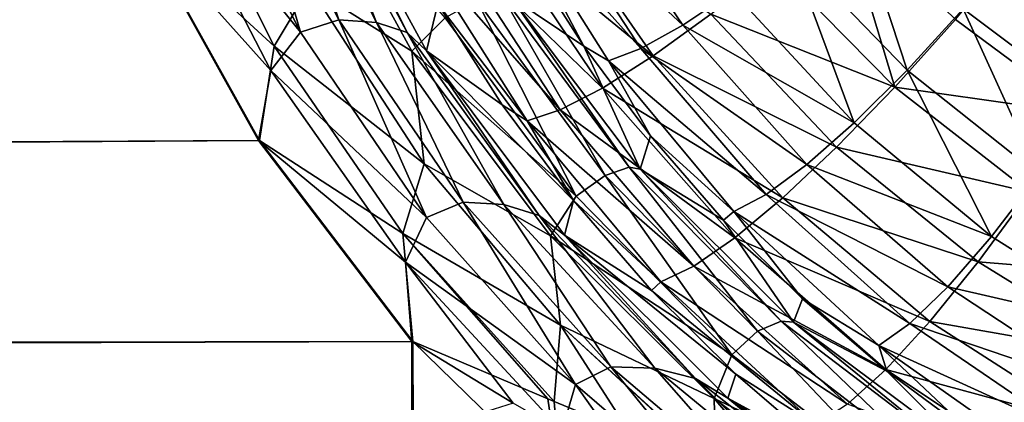
# Model space of a CAD drawing. Units: millimetres. Extents: x -500 to 500, y -255 to 255.
# Drawn here: x -17 to -7, y -226 to -222 of the extents above; entities that cross this region are included whole.
import ezdxf

# ---------------------------------------------------------------- set-up
doc = ezdxf.new("R2010")
doc.units = ezdxf.units.MM
doc.header["$LTSCALE"] = 65.185185
for name, color, linetype in [('104', 7, 'CONTINUOUS'), ('107', 7, 'CONTINUOUS'), ('116', 7, 'CONTINUOUS'), ('117', 7, 'CONTINUOUS'), ('25', 7, 'CONTINUOUS'), ('64', 7, 'CONTINUOUS'), ('67', 7, 'CONTINUOUS'), ('8', 7, 'CONTINUOUS'), ('81', 7, 'CONTINUOUS'), ('89', 7, 'CONTINUOUS'), ('90', 7, 'CONTINUOUS'), ('98', 7, 'CONTINUOUS')]:
    doc.layers.add(name, color=color, linetype=linetype)

msp = doc.modelspace()

# ---------------------------------------------------------------- linework, layer by layer
at = {"layer": '104', "linetype": 'Continuous'}
for points in [[(-11.92, -220.9237, -19.2685), (-10.8464, -222.4691, -19.2091), (-12.4298, -221.1646, -18.5688), (-11.92, -220.9237, -19.2685)], [(-11.92, -220.9237, -19.2685), (-10.2829, -222.0624, -19.83), (-10.8464, -222.4691, -19.2091), (-11.92, -220.9237, -19.2685)], [(-9.6668, -221.5748, -20.3313), (-9.0152, -221.0197, -20.6995), (-8.4876, -222.7757, -20.306), (-9.6668, -221.5748, -20.3313)], [(-9.0152, -221.0197, -20.6995), (-7.894, -222.113, -20.6882), (-8.4876, -222.7757, -20.306), (-9.0152, -221.0197, -20.6995)], [(-12.4298, -221.1646, -18.5688), (-11.3421, -222.7837, -18.4854), (-12.8475, -221.322, -17.789), (-12.4298, -221.1646, -18.5688)], [(-12.4298, -221.1646, -18.5688), (-10.8464, -222.4691, -19.2091), (-11.3421, -222.7837, -18.4854), (-12.4298, -221.1646, -18.5688)], [(-12.8475, -221.322, -17.789), (-11.7566, -222.998, -17.6788), (-13.1614, -221.3912, -16.95), (-12.8475, -221.322, -17.789)], [(-12.9525, -221.961, -16.4872), (-13.1614, -221.3912, -16.95), (-12.0783, -223.1057, -16.811), (-12.9525, -221.961, -16.4872)], [(-13.1614, -221.3912, -16.95), (-11.7566, -222.998, -17.6788), (-12.0783, -223.1057, -16.811), (-13.1614, -221.3912, -16.95)], [(-12.8475, -221.322, -17.789), (-11.3421, -222.7837, -18.4854), (-11.7566, -222.998, -17.6788), (-12.8475, -221.322, -17.789)], [(-7.894, -222.113, -20.6882), (-7.2902, -221.3928, -20.9213), (-6.6493, -223.0374, -20.6758), (-7.894, -222.113, -20.6882)], [(-9.6668, -221.5748, -20.3313), (-8.4876, -222.7757, -20.306), (-10.2829, -222.0624, -19.83), (-9.6668, -221.5748, -20.3313)], [(-12.3243, -222.947, -16.3741), (-12.9525, -221.961, -16.4872), (-12.0783, -223.1057, -16.811), (-12.3243, -222.947, -16.3741)], [(-10.2829, -222.0624, -19.83), (-9.0551, -223.3631, -19.7858), (-10.8464, -222.4691, -19.2091), (-10.2829, -222.0624, -19.83)], [(-10.2829, -222.0624, -19.83), (-8.4876, -222.7757, -20.306), (-9.0551, -223.3631, -19.7858), (-10.2829, -222.0624, -19.83)], [(-7.894, -222.113, -20.6882), (-6.6493, -223.0374, -20.6758), (-8.4876, -222.7757, -20.306), (-7.894, -222.113, -20.6882)], [(-10.8464, -222.4691, -19.2091), (-9.5808, -223.859, -19.1414), (-11.3421, -222.7837, -18.4854), (-10.8464, -222.4691, -19.2091)], [(-10.8464, -222.4691, -19.2091), (-9.0551, -223.3631, -19.7858), (-9.5808, -223.859, -19.1414), (-10.8464, -222.4691, -19.2091)], [(-11.3421, -222.7837, -18.4854), (-10.0505, -224.2501, -18.3903), (-11.7566, -222.998, -17.6788), (-11.3421, -222.7837, -18.4854)], [(-11.3421, -222.7837, -18.4854), (-9.5808, -223.859, -19.1414), (-10.0505, -224.2501, -18.3903), (-11.3421, -222.7837, -18.4854)], [(-8.4876, -222.7757, -20.306), (-7.169, -223.8018, -20.2784), (-9.0551, -223.3631, -19.7858), (-8.4876, -222.7757, -20.306)], [(-8.4876, -222.7757, -20.306), (-6.6493, -223.0374, -20.6758), (-7.169, -223.8018, -20.2784), (-8.4876, -222.7757, -20.306)], [(-11.6264, -223.8832, -16.2519), (-12.3243, -222.947, -16.3741), (-12.0783, -223.1057, -16.811), (-11.6264, -223.8832, -16.2519)], [(-11.7566, -222.998, -17.6788), (-10.4516, -224.5258, -17.5534), (-12.0783, -223.1057, -16.811), (-11.7566, -222.998, -17.6788)], [(-11.7566, -222.998, -17.6788), (-10.0505, -224.2501, -18.3903), (-10.4516, -224.5258, -17.5534), (-11.7566, -222.998, -17.6788)], [(-11.6264, -223.8832, -16.2519), (-12.0783, -223.1057, -16.811), (-10.7729, -224.6783, -16.6527), (-11.6264, -223.8832, -16.2519)], [(-12.0783, -223.1057, -16.811), (-10.4516, -224.5258, -17.5534), (-10.7729, -224.6783, -16.6527), (-12.0783, -223.1057, -16.811)], [(-9.0551, -223.3631, -19.7858), (-7.6721, -224.4853, -19.7375), (-9.5808, -223.859, -19.1414), (-9.0551, -223.3631, -19.7858)], [(-9.0551, -223.3631, -19.7858), (-7.169, -223.8018, -20.2784), (-7.6721, -224.4853, -19.7375), (-9.0551, -223.3631, -19.7858)], [(-10.8637, -224.7635, -16.1219), (-11.6264, -223.8832, -16.2519), (-10.7729, -224.6783, -16.6527), (-10.8637, -224.7635, -16.1219)], [(-9.5808, -223.859, -19.1414), (-8.1447, -225.0688, -19.0675), (-10.0505, -224.2501, -18.3903), (-9.5808, -223.859, -19.1414)], [(-9.5808, -223.859, -19.1414), (-7.6721, -224.4853, -19.7375), (-8.1447, -225.0688, -19.0675), (-9.5808, -223.859, -19.1414)], [(-7.169, -223.8018, -20.2784), (-5.7405, -224.6434, -20.2497), (-7.6721, -224.4853, -19.7375), (-7.169, -223.8018, -20.2784)], [(-10.0505, -224.2501, -18.3903), (-8.5741, -225.5367, -18.2866), (-10.4516, -224.5258, -17.5534), (-10.0505, -224.2501, -18.3903)], [(-10.0505, -224.2501, -18.3903), (-8.1447, -225.0688, -19.0675), (-8.5741, -225.5367, -18.2866), (-10.0505, -224.2501, -18.3903)], [(-10.4516, -224.5258, -17.5534), (-8.9486, -225.8763, -17.4163), (-10.7729, -224.6783, -16.6527), (-10.4516, -224.5258, -17.5534)], [(-10.4516, -224.5258, -17.5534), (-8.5741, -225.5367, -18.2866), (-8.9486, -225.8763, -17.4163), (-10.4516, -224.5258, -17.5534)], [(-7.6721, -224.4853, -19.7375), (-6.164, -225.4153, -19.6873), (-8.1447, -225.0688, -19.0675), (-7.6721, -224.4853, -19.7375)], [(-7.6721, -224.4853, -19.7375), (-5.7405, -224.6434, -20.2497), (-6.164, -225.4153, -19.6873), (-7.6721, -224.4853, -19.7375)], [(-10.8637, -224.7635, -16.1219), (-10.7729, -224.6783, -16.6527), (-9.2578, -226.078, -16.4799), (-10.8637, -224.7635, -16.1219)], [(-10.7729, -224.6783, -16.6527), (-8.9486, -225.8763, -17.4163), (-9.2578, -226.078, -16.4799), (-10.7729, -224.6783, -16.6527)], [(-10.0401, -225.5836, -15.9848), (-10.8637, -224.7635, -16.1219), (-9.2578, -226.078, -16.4799), (-10.0401, -225.5836, -15.9848)], [(-8.1447, -225.0688, -19.0675), (-6.568, -226.0807, -18.9907), (-8.5741, -225.5367, -18.2866), (-8.1447, -225.0688, -19.0675)], [(-8.1447, -225.0688, -19.0675), (-6.164, -225.4153, -19.6873), (-6.568, -226.0807, -18.9907), (-8.1447, -225.0688, -19.0675)], [(-9.1604, -226.3389, -15.8423), (-10.0401, -225.5836, -15.9848), (-9.2578, -226.078, -16.4799), (-9.1604, -226.3389, -15.8423)], [(-8.5741, -225.5367, -18.2866), (-6.9417, -226.6218, -18.1787), (-8.9486, -225.8763, -17.4163), (-8.5741, -225.5367, -18.2866)], [(-8.5741, -225.5367, -18.2866), (-6.568, -226.0807, -18.9907), (-6.9417, -226.6218, -18.1787), (-8.5741, -225.5367, -18.2866)]]:
    msp.add_3dface(points, dxfattribs=at)
at = {"layer": '107', "linetype": 'Continuous'}
for points in [[(-15.2716, -220.2823, -13.4449), (-14.8861, -220.1892, -13.7282), (-14.2933, -222.2388, -13.4518), (-15.2716, -220.2823, -13.4449)], [(-14.8861, -220.1892, -13.7282), (-14.5412, -220.214, -14.1), (-13.9188, -222.1171, -13.7299), (-14.8861, -220.1892, -13.7282)], [(-14.8861, -220.1892, -13.7282), (-13.9188, -222.1171, -13.7299), (-14.2933, -222.2388, -13.4518), (-14.8861, -220.1892, -13.7282)], [(-14.5412, -220.214, -14.1), (-14.278, -220.296, -14.5352), (-13.5513, -222.1436, -14.0944), (-14.5412, -220.214, -14.1)], [(-14.5412, -220.214, -14.1), (-13.5513, -222.1436, -14.0944), (-13.9188, -222.1171, -13.7299), (-14.5412, -220.214, -14.1)], [(-15.2716, -220.2823, -13.4449), (-14.2933, -222.2388, -13.4518), (-15.6344, -220.5769, -13.2652), (-15.2716, -220.2823, -13.4449)], [(-14.278, -220.296, -14.5352), (-14.1368, -220.4497, -14.781), (-13.2512, -222.2422, -14.5203), (-14.278, -220.296, -14.5352)], [(-14.278, -220.296, -14.5352), (-13.2512, -222.2422, -14.5203), (-13.5513, -222.1436, -14.0944), (-14.278, -220.296, -14.5352)], [(-14.1368, -220.4497, -14.781), (-13.0619, -222.4215, -14.7639), (-13.2512, -222.2422, -14.5203), (-14.1368, -220.4497, -14.781)], [(-15.9066, -221.1335, -13.2016), (-15.6344, -220.5769, -13.2652), (-14.5842, -222.6124, -13.276), (-15.9066, -221.1335, -13.2016)], [(-15.6344, -220.5769, -13.2652), (-14.2933, -222.2388, -13.4518), (-14.5842, -222.6124, -13.276), (-15.6344, -220.5769, -13.2652)], [(-14.7042, -223.2976, -13.2152), (-15.9066, -221.1335, -13.2016), (-14.5842, -222.6124, -13.276), (-14.7042, -223.2976, -13.2152)], [(-14.2933, -222.2388, -13.4518), (-13.9188, -222.1171, -13.7299), (-13.0645, -224.0497, -13.4603), (-14.2933, -222.2388, -13.4518)], [(-13.9188, -222.1171, -13.7299), (-13.5513, -222.1436, -14.0944), (-12.7035, -223.9015, -13.7316), (-13.9188, -222.1171, -13.7299)], [(-13.9188, -222.1171, -13.7299), (-12.7035, -223.9015, -13.7316), (-13.0645, -224.0497, -13.4603), (-13.9188, -222.1171, -13.7299)], [(-13.5513, -222.1436, -14.0944), (-13.2512, -222.2422, -14.5203), (-12.3085, -223.9244, -14.0868), (-13.5513, -222.1436, -14.0944)], [(-13.5513, -222.1436, -14.0944), (-12.3085, -223.9244, -14.0868), (-12.7035, -223.9015, -13.7316), (-13.5513, -222.1436, -14.0944)], [(-14.2933, -222.2388, -13.4518), (-13.0645, -224.0497, -13.4603), (-14.5842, -222.6124, -13.276), (-14.2933, -222.2388, -13.4518)], [(-13.2512, -222.2422, -14.5203), (-13.0619, -222.4215, -14.7639), (-11.9631, -224.031, -14.5006), (-13.2512, -222.2422, -14.5203)], [(-13.2512, -222.2422, -14.5203), (-11.9631, -224.031, -14.5006), (-12.3085, -223.9244, -14.0868), (-13.2512, -222.2422, -14.5203)], [(-13.0619, -222.4215, -14.7639), (-11.7149, -224.2221, -14.747), (-11.9631, -224.031, -14.5006), (-13.0619, -222.4215, -14.7639)], [(-14.7042, -223.2976, -13.2152), (-14.5842, -222.6124, -13.276), (-13.2678, -224.4864, -13.2895), (-14.7042, -223.2976, -13.2152)], [(-14.5842, -222.6124, -13.276), (-13.0645, -224.0497, -13.4603), (-13.2678, -224.4864, -13.2895), (-14.5842, -222.6124, -13.276)], [(-13.2067, -225.2645, -13.2322), (-14.7042, -223.2976, -13.2152), (-13.2678, -224.4864, -13.2895), (-13.2067, -225.2645, -13.2322)], [(-13.0645, -224.0497, -13.4603), (-12.7035, -223.9015, -13.7316), (-11.6064, -225.6827, -13.4702), (-13.0645, -224.0497, -13.4603)], [(-12.7035, -223.9015, -13.7316), (-12.3085, -223.9244, -14.0868), (-11.2604, -225.5104, -13.7332), (-12.7035, -223.9015, -13.7316)], [(-12.7035, -223.9015, -13.7316), (-11.2604, -225.5104, -13.7332), (-11.6064, -225.6827, -13.4702), (-12.7035, -223.9015, -13.7316)], [(-12.3085, -223.9244, -14.0868), (-11.9631, -224.031, -14.5006), (-10.8333, -225.5229, -14.0768), (-12.3085, -223.9244, -14.0868)], [(-12.3085, -223.9244, -14.0868), (-10.8333, -225.5229, -14.0768), (-11.2604, -225.5104, -13.7332), (-12.3085, -223.9244, -14.0868)], [(-13.0645, -224.0497, -13.4603), (-11.6064, -225.6827, -13.4702), (-13.2678, -224.4864, -13.2895), (-13.0645, -224.0497, -13.4603)], [(-11.9631, -224.031, -14.5006), (-11.7149, -224.2221, -14.747), (-10.4355, -225.627, -14.4759), (-11.9631, -224.031, -14.5006)], [(-11.9631, -224.031, -14.5006), (-10.4355, -225.627, -14.4759), (-10.8333, -225.5229, -14.0768), (-11.9631, -224.031, -14.5006)], [(-11.7149, -224.2221, -14.747), (-10.1195, -225.8176, -14.7292), (-10.4355, -225.627, -14.4759), (-11.7149, -224.2221, -14.747)], [(-13.2067, -225.2645, -13.2322), (-13.2678, -224.4864, -13.2895), (-12.2147, -225.8658, -13.2704), (-13.2067, -225.2645, -13.2322)], [(-13.2678, -224.4864, -13.2895), (-11.6064, -225.6827, -13.4702), (-11.7396, -226.1401, -13.3041), (-13.2678, -224.4864, -13.2895)], [(-13.2678, -224.4864, -13.2895), (-11.7396, -226.1401, -13.3041), (-12.2147, -225.8658, -13.2704), (-13.2678, -224.4864, -13.2895)], [(-11.6064, -225.6827, -13.4702), (-11.2604, -225.5104, -13.7332), (-9.9864, -227.0784, -13.4789), (-11.6064, -225.6827, -13.4702)], [(-11.2604, -225.5104, -13.7332), (-10.8333, -225.5229, -14.0768), (-9.6122, -226.9136, -13.7343), (-11.2604, -225.5104, -13.7332)], [(-11.2604, -225.5104, -13.7332), (-9.6122, -226.9136, -13.7343), (-9.9864, -227.0784, -13.4789), (-11.2604, -225.5104, -13.7332)], [(-10.8333, -225.5229, -14.0768), (-10.4355, -225.627, -14.4759), (-9.1498, -226.9088, -14.0643), (-10.8333, -225.5229, -14.0768)], [(-10.8333, -225.5229, -14.0768), (-9.1498, -226.9088, -14.0643), (-9.6122, -226.9136, -13.7343), (-10.8333, -225.5229, -14.0768)], [(-10.4355, -225.627, -14.4759), (-10.1195, -225.8176, -14.7292), (-8.695, -226.9986, -14.4457), (-10.4355, -225.627, -14.4759)], [(-10.4355, -225.627, -14.4759), (-8.695, -226.9986, -14.4457), (-9.1498, -226.9088, -14.0643), (-10.4355, -225.627, -14.4759)], [(-11.6064, -225.6827, -13.4702), (-10.9928, -226.5537, -13.3711), (-11.7396, -226.1401, -13.3041), (-11.6064, -225.6827, -13.4702)], [(-11.6064, -225.6827, -13.4702), (-9.9864, -227.0784, -13.4789), (-10.9928, -226.5537, -13.3711), (-11.6064, -225.6827, -13.4702)], [(-10.1195, -225.8176, -14.7292), (-8.3054, -227.1753, -14.709), (-8.695, -226.9986, -14.4457), (-10.1195, -225.8176, -14.7292)]]:
    msp.add_3dface(points, dxfattribs=at)
at = {"layer": '116', "linetype": 'Continuous'}
msp.add_3dface([(-13.2067, -225.2645, -13.2322), (-12.2147, -225.8658, -13.2704), (-13.2048, -226.1806, -13.1476), (-13.2067, -225.2645, -13.2322)], dxfattribs=at)
at = {"layer": '117', "linetype": 'Continuous'}
for points in [[(-459.8063, -225.7077, -8.1655), (-13.2067, -225.2645, -13.2322), (-13.2048, -226.1806, -13.1476), (-459.8063, -225.7077, -8.1655)], [(-459.8063, -225.7077, -8.1655), (-13.2048, -226.1806, -13.1476), (-459.8044, -226.6297, -8.0798), (-459.8063, -225.7077, -8.1655)]]:
    msp.add_3dface(points, dxfattribs=at)
at = {"layer": '25', "linetype": 'Continuous'}
for points in [[(-17.3194, -216.3836, -13.1856), (-16.7846, -218.8136, -13.1916), (-459.8063, -225.7077, -8.1655), (-17.3194, -216.3836, -13.1856)], [(-16.7846, -218.8136, -13.1916), (-15.9066, -221.1335, -13.2016), (-459.8063, -225.7077, -8.1655), (-16.7846, -218.8136, -13.1916)], [(-15.9066, -221.1335, -13.2016), (-14.7042, -223.2976, -13.2152), (-459.8063, -225.7077, -8.1655), (-15.9066, -221.1335, -13.2016)], [(-14.7042, -223.2976, -13.2152), (-13.2067, -225.2645, -13.2322), (-459.8063, -225.7077, -8.1655), (-14.7042, -223.2976, -13.2152)]]:
    msp.add_3dface(points, dxfattribs=at)
at = {"layer": '64', "linetype": 'Continuous'}
for points in [[(-11.5269, -222.3734, -16.1866), (-12.115, -221.4484, -16.2978), (-12.238, -221.8907, -14.5654), (-11.5269, -222.3734, -16.1866)], [(-10.9743, -223.5785, -14.5538), (-11.5269, -222.3734, -16.1866), (-12.238, -221.8907, -14.5654), (-10.9743, -223.5785, -14.5538)], [(-10.8735, -223.2518, -16.0667), (-11.5269, -222.3734, -16.1866), (-10.9743, -223.5785, -14.5538), (-10.8735, -223.2518, -16.0667)], [(-10.1591, -224.0776, -15.94), (-10.8735, -223.2518, -16.0667), (-10.9743, -223.5785, -14.5538), (-10.1591, -224.0776, -15.94)], [(-9.477, -225.0737, -14.5452), (-10.1591, -224.0776, -15.94), (-10.9743, -223.5785, -14.5538), (-9.477, -225.0737, -14.5452)], [(-9.3878, -224.8465, -15.8077), (-10.1591, -224.0776, -15.94), (-9.477, -225.0737, -14.5452), (-9.3878, -224.8465, -15.8077)], [(-8.5639, -225.5547, -15.6714), (-9.3878, -224.8465, -15.8077), (-9.477, -225.0737, -14.5452), (-8.5639, -225.5547, -15.6714)], [(-7.7742, -226.3455, -14.5377), (-8.5639, -225.5547, -15.6714), (-9.477, -225.0737, -14.5452), (-7.7742, -226.3455, -14.5377)], [(-7.6918, -226.1984, -15.5326), (-8.5639, -225.5547, -15.6714), (-7.7742, -226.3455, -14.5377), (-7.6918, -226.1984, -15.5326)]]:
    msp.add_3dface(points, dxfattribs=at)
at = {"layer": '67', "linetype": 'Continuous'}
for points in [[(-10.5576, -222.1701, -18.1569), (-11.5772, -220.663, -18.2331), (-11.9895, -220.8322, -17.536), (-10.5576, -222.1701, -18.1569)], [(-10.5576, -222.1701, -18.1569), (-10.0681, -221.8396, -18.7893), (-11.5772, -220.663, -18.2331), (-10.5576, -222.1701, -18.1569)], [(-10.9672, -222.3986, -17.4298), (-11.9895, -220.8322, -17.536), (-12.2972, -220.9112, -16.7721), (-10.9672, -222.3986, -17.4298)], [(-12.115, -221.4484, -16.2978), (-11.5269, -222.3734, -16.1866), (-12.2972, -220.9112, -16.7721), (-12.115, -221.4484, -16.2978)], [(-11.5269, -222.3734, -16.1866), (-11.2829, -222.5174, -16.6329), (-12.2972, -220.9112, -16.7721), (-11.5269, -222.3734, -16.1866)], [(-11.2829, -222.5174, -16.6329), (-10.9672, -222.3986, -17.4298), (-12.2972, -220.9112, -16.7721), (-11.2829, -222.5174, -16.6329)], [(-10.9672, -222.3986, -17.4298), (-10.5576, -222.1701, -18.1569), (-11.9895, -220.8322, -17.536), (-10.9672, -222.3986, -17.4298)], [(-8.3673, -222.6086, -19.273), (-8.9189, -220.9215, -19.6868), (-9.5155, -221.4186, -19.3051), (-8.3673, -222.6086, -19.273)], [(-7.8176, -222.0084, -19.6723), (-8.9189, -220.9215, -19.6868), (-8.3673, -222.6086, -19.273), (-7.8176, -222.0084, -19.6723)], [(-6.5919, -222.9322, -19.6568), (-7.2529, -221.3429, -19.9174), (-7.8176, -222.0084, -19.6723), (-6.5919, -222.9322, -19.6568)], [(-8.8833, -223.1227, -18.7333), (-9.5155, -221.4186, -19.3051), (-10.0681, -221.8396, -18.7893), (-8.8833, -223.1227, -18.7333)], [(-8.3673, -222.6086, -19.273), (-9.5155, -221.4186, -19.3051), (-8.8833, -223.1227, -18.7333), (-8.3673, -222.6086, -19.273)], [(-8.8833, -223.1227, -18.7333), (-10.0681, -221.8396, -18.7893), (-10.5576, -222.1701, -18.1569), (-8.8833, -223.1227, -18.7333)], [(-7.0791, -223.6316, -19.2385), (-7.8176, -222.0084, -19.6723), (-8.3673, -222.6086, -19.273), (-7.0791, -223.6316, -19.2385)], [(-6.5919, -222.9322, -19.6568), (-7.8176, -222.0084, -19.6723), (-7.0791, -223.6316, -19.2385), (-6.5919, -222.9322, -19.6568)], [(-9.3476, -223.5332, -18.0716), (-10.5576, -222.1701, -18.1569), (-10.9672, -222.3986, -17.4298), (-9.3476, -223.5332, -18.0716)], [(-9.3476, -223.5332, -18.0716), (-8.8833, -223.1227, -18.7333), (-10.5576, -222.1701, -18.1569), (-9.3476, -223.5332, -18.0716)], [(-11.5269, -222.3734, -16.1866), (-10.8735, -223.2518, -16.0667), (-11.2829, -222.5174, -16.6329), (-11.5269, -222.3734, -16.1866)], [(-9.7444, -223.8259, -17.3109), (-10.9672, -222.3986, -17.4298), (-11.2829, -222.5174, -16.6329), (-9.7444, -223.8259, -17.3109)], [(-9.7444, -223.8259, -17.3109), (-9.3476, -223.5332, -18.0716), (-10.9672, -222.3986, -17.4298), (-9.7444, -223.8259, -17.3109)], [(-10.8735, -223.2518, -16.0667), (-10.06, -223.9908, -16.4772), (-11.2829, -222.5174, -16.6329), (-10.8735, -223.2518, -16.0667)], [(-10.06, -223.9908, -16.4772), (-9.7444, -223.8259, -17.3109), (-11.2829, -222.5174, -16.6329), (-10.06, -223.9908, -16.4772)], [(-7.543, -224.2372, -18.6731), (-8.3673, -222.6086, -19.273), (-8.8833, -223.1227, -18.7333), (-7.543, -224.2372, -18.6731)], [(-7.0791, -223.6316, -19.2385), (-8.3673, -222.6086, -19.273), (-7.543, -224.2372, -18.6731), (-7.0791, -223.6316, -19.2385)], [(-7.543, -224.2372, -18.6731), (-8.8833, -223.1227, -18.7333), (-9.3476, -223.5332, -18.0716), (-7.543, -224.2372, -18.6731)], [(-10.8735, -223.2518, -16.0667), (-10.1591, -224.0776, -15.94), (-10.06, -223.9908, -16.4772), (-10.8735, -223.2518, -16.0667)], [(-7.9677, -224.7279, -17.9801), (-9.3476, -223.5332, -18.0716), (-9.7444, -223.8259, -17.3109), (-7.9677, -224.7279, -17.9801)], [(-7.9677, -224.7279, -17.9801), (-7.543, -224.2372, -18.6731), (-9.3476, -223.5332, -18.0716), (-7.9677, -224.7279, -17.9801)], [(-6.074, -225.1648, -18.6111), (-7.0791, -223.6316, -19.2385), (-7.543, -224.2372, -18.6731), (-6.074, -225.1648, -18.6111)], [(-8.3386, -225.0871, -17.1833), (-9.7444, -223.8259, -17.3109), (-10.06, -223.9908, -16.4772), (-8.3386, -225.0871, -17.1833)], [(-8.3386, -225.0871, -17.1833), (-7.9677, -224.7279, -17.9801), (-9.7444, -223.8259, -17.3109), (-8.3386, -225.0871, -17.1833)], [(-10.1591, -224.0776, -15.94), (-9.3878, -224.8465, -15.8077), (-10.06, -223.9908, -16.4772), (-10.1591, -224.0776, -15.94)], [(-9.3878, -224.8465, -15.8077), (-8.6429, -225.3023, -16.3101), (-10.06, -223.9908, -16.4772), (-9.3878, -224.8465, -15.8077)], [(-8.6429, -225.3023, -16.3101), (-8.3386, -225.0871, -17.1833), (-10.06, -223.9908, -16.4772), (-8.6429, -225.3023, -16.3101)], [(-6.074, -225.1648, -18.6111), (-7.543, -224.2372, -18.6731), (-7.9677, -224.7279, -17.9801), (-6.074, -225.1648, -18.6111)], [(-6.4431, -225.7323, -17.8857), (-7.9677, -224.7279, -17.9801), (-8.3386, -225.0871, -17.1833), (-6.4431, -225.7323, -17.8857)], [(-6.4431, -225.7323, -17.8857), (-6.074, -225.1648, -18.6111), (-7.9677, -224.7279, -17.9801), (-6.4431, -225.7323, -17.8857)], [(-9.3878, -224.8465, -15.8077), (-8.5639, -225.5547, -15.6714), (-8.6429, -225.3023, -16.3101), (-9.3878, -224.8465, -15.8077)], [(-6.7729, -226.1565, -17.0516), (-8.3386, -225.0871, -17.1833), (-8.6429, -225.3023, -16.3101), (-6.7729, -226.1565, -17.0516)], [(-6.7729, -226.1565, -17.0516), (-6.4431, -225.7323, -17.8857), (-8.3386, -225.0871, -17.1833), (-6.7729, -226.1565, -17.0516)], [(-8.5639, -225.5547, -15.6714), (-7.6918, -226.1984, -15.5326), (-8.6429, -225.3023, -16.3101), (-8.5639, -225.5547, -15.6714)], [(-7.6918, -226.1984, -15.5326), (-7.0519, -226.4231, -16.1375), (-8.6429, -225.3023, -16.3101), (-7.6918, -226.1984, -15.5326)], [(-7.0519, -226.4231, -16.1375), (-6.7729, -226.1565, -17.0516), (-8.6429, -225.3023, -16.3101), (-7.0519, -226.4231, -16.1375)]]:
    msp.add_3dface(points, dxfattribs=at)
at = {"layer": '8', "linetype": 'Continuous'}
for points in [[(-17.3082, -216.3835, -12.1856), (-459.795, -225.7077, -7.1656), (-16.7731, -218.8135, -12.1917), (-17.3082, -216.3835, -12.1856)], [(-16.7731, -218.8135, -12.1917), (-459.795, -225.7077, -7.1656), (-15.8955, -221.1337, -12.2017), (-16.7731, -218.8135, -12.1917)], [(-15.8955, -221.1337, -12.2017), (-459.795, -225.7077, -7.1656), (-14.6945, -223.2985, -12.2153), (-15.8955, -221.1337, -12.2017)], [(-459.795, -225.7077, -7.1656), (-13.1954, -225.2645, -12.2323), (-14.6945, -223.2985, -12.2153), (-459.795, -225.7077, -7.1656)]]:
    msp.add_3dface(points, dxfattribs=at)
at = {"layer": '81', "linetype": 'Continuous'}
for points in [[(-15.8955, -221.1337, -12.2017), (-14.5504, -222.3734, -12.2819), (-15.5492, -220.3877, -12.2713), (-15.8955, -221.1337, -12.2017)], [(-14.5504, -222.3734, -12.2819), (-14.206, -221.7929, -12.4799), (-15.5492, -220.3877, -12.2713), (-14.5504, -222.3734, -12.2819)], [(-13.2073, -222.4246, -12.8013), (-12.8819, -222.0966, -13.2228), (-14.2887, -220.4471, -12.797), (-13.2073, -222.4246, -12.8013)], [(-13.2073, -222.4246, -12.8013), (-14.2887, -220.4471, -12.797), (-14.206, -221.7929, -12.4799), (-13.2073, -222.4246, -12.8013)], [(-15.8955, -221.1337, -12.2017), (-14.6945, -223.2985, -12.2153), (-14.5504, -222.3734, -12.2819), (-15.8955, -221.1337, -12.2017)], [(-13.0869, -223.5262, -12.4889), (-14.206, -221.7929, -12.4799), (-14.5504, -222.3734, -12.2819), (-13.0869, -223.5262, -12.4889)], [(-13.0869, -223.5262, -12.4889), (-13.2073, -222.4246, -12.8013), (-14.206, -221.7929, -12.4799), (-13.0869, -223.5262, -12.4889)], [(-11.317, -223.6409, -13.7175), (-12.3338, -221.862, -14.2994), (-12.5722, -221.9282, -13.73), (-11.317, -223.6409, -13.7175)], [(-11.0814, -223.5579, -14.276), (-12.238, -221.8907, -14.5654), (-12.3338, -221.862, -14.2994), (-11.0814, -223.5579, -14.276)], [(-11.0814, -223.5579, -14.276), (-12.3338, -221.862, -14.2994), (-11.317, -223.6409, -13.7175), (-11.0814, -223.5579, -14.276)], [(-11.5993, -223.8431, -13.2197), (-12.5722, -221.9282, -13.73), (-12.8819, -222.0966, -13.2228), (-11.5993, -223.8431, -13.2197)], [(-11.317, -223.6409, -13.7175), (-12.5722, -221.9282, -13.73), (-11.5993, -223.8431, -13.2197), (-11.317, -223.6409, -13.7175)], [(-10.9743, -223.5785, -14.5538), (-12.238, -221.8907, -14.5654), (-11.0814, -223.5579, -14.276), (-10.9743, -223.5785, -14.5538)], [(-11.5993, -223.8431, -13.2197), (-12.8819, -222.0966, -13.2228), (-13.2073, -222.4246, -12.8013), (-11.5993, -223.8431, -13.2197)], [(-14.6945, -223.2985, -12.2153), (-13.2952, -224.2075, -12.2951), (-14.5504, -222.3734, -12.2819), (-14.6945, -223.2985, -12.2153)], [(-13.2952, -224.2075, -12.2951), (-13.0869, -223.5262, -12.4889), (-14.5504, -222.3734, -12.2819), (-13.2952, -224.2075, -12.2951)], [(-11.8524, -224.2283, -12.8062), (-11.5993, -223.8431, -13.2197), (-13.2073, -222.4246, -12.8013), (-11.8524, -224.2283, -12.8062)], [(-11.8524, -224.2283, -12.8062), (-13.2073, -222.4246, -12.8013), (-13.0869, -223.5262, -12.4889), (-11.8524, -224.2283, -12.8062)], [(-14.6945, -223.2985, -12.2153), (-13.1954, -225.2645, -12.2323), (-13.2952, -224.2075, -12.2951), (-14.6945, -223.2985, -12.2153)], [(-11.7549, -225.1028, -12.4995), (-13.0869, -223.5262, -12.4889), (-13.2952, -224.2075, -12.2951), (-11.7549, -225.1028, -12.4995)], [(-11.7549, -225.1028, -12.4995), (-11.8524, -224.2283, -12.8062), (-13.0869, -223.5262, -12.4889), (-11.7549, -225.1028, -12.4995)], [(-9.8299, -225.1634, -13.7015), (-11.0814, -223.5579, -14.276), (-11.317, -223.6409, -13.7175), (-9.8299, -225.1634, -13.7015)], [(-9.5976, -225.0636, -14.2467), (-10.9743, -223.5785, -14.5538), (-11.0814, -223.5579, -14.276), (-9.5976, -225.0636, -14.2467)], [(-9.5976, -225.0636, -14.2467), (-11.0814, -223.5579, -14.276), (-9.8299, -225.1634, -13.7015), (-9.5976, -225.0636, -14.2467)], [(-9.477, -225.0737, -14.5452), (-10.9743, -223.5785, -14.5538), (-9.5976, -225.0636, -14.2467), (-9.477, -225.0737, -14.5452)], [(-10.0806, -225.3941, -13.2153), (-11.317, -223.6409, -13.7175), (-11.5993, -223.8431, -13.2197), (-10.0806, -225.3941, -13.2153)], [(-9.8299, -225.1634, -13.7015), (-11.317, -223.6409, -13.7175), (-10.0806, -225.3941, -13.2153), (-9.8299, -225.1634, -13.7015)], [(-10.0806, -225.3941, -13.2153), (-11.5993, -223.8431, -13.2197), (-11.8524, -224.2283, -12.8062), (-10.0806, -225.3941, -13.2153)], [(-13.2952, -224.2075, -12.2951), (-13.1954, -225.2645, -12.2323), (-11.8759, -225.8254, -12.3046), (-13.2952, -224.2075, -12.2951)], [(-11.8139, -225.8514, -12.3105), (-11.7549, -225.1028, -12.4995), (-13.2952, -224.2075, -12.2951), (-11.8139, -225.8514, -12.3105)], [(-11.8139, -225.8514, -12.3105), (-13.2952, -224.2075, -12.2951), (-11.8759, -225.8254, -12.3046), (-11.8139, -225.8514, -12.3105)], [(-10.2509, -225.821, -12.8116), (-10.0806, -225.3941, -13.2153), (-11.8524, -224.2283, -12.8062), (-10.2509, -225.821, -12.8116)], [(-10.2509, -225.821, -12.8116), (-11.8524, -224.2283, -12.8062), (-11.7549, -225.1028, -12.4995), (-10.2509, -225.821, -12.8116)], [(-11.077, -226.1567, -12.3928), (-11.7549, -225.1028, -12.4995), (-11.8139, -225.8514, -12.3105), (-11.077, -226.1567, -12.3928)], [(-10.2345, -226.4952, -12.5112), (-10.2509, -225.821, -12.8116), (-11.7549, -225.1028, -12.4995), (-10.2345, -226.4952, -12.5112)], [(-10.2345, -226.4952, -12.5112), (-11.7549, -225.1028, -12.4995), (-10.2523, -226.4883, -12.5085), (-10.2345, -226.4952, -12.5112)], [(-10.2523, -226.4883, -12.5085), (-11.7549, -225.1028, -12.4995), (-11.077, -226.1567, -12.3928), (-10.2523, -226.4883, -12.5085)], [(-8.1385, -226.4655, -13.6817), (-9.5976, -225.0636, -14.2467), (-9.8299, -225.1634, -13.7015), (-8.1385, -226.4655, -13.6817)], [(-7.9102, -226.3487, -14.2112), (-9.477, -225.0737, -14.5452), (-9.5976, -225.0636, -14.2467), (-7.9102, -226.3487, -14.2112)], [(-7.9102, -226.3487, -14.2112), (-9.5976, -225.0636, -14.2467), (-8.1385, -226.4655, -13.6817), (-7.9102, -226.3487, -14.2112)], [(-7.7742, -226.3455, -14.5377), (-9.477, -225.0737, -14.5452), (-7.9102, -226.3487, -14.2112), (-7.7742, -226.3455, -14.5377)], [(-8.3547, -226.7187, -13.2092), (-9.8299, -225.1634, -13.7015), (-10.0806, -225.3941, -13.2153), (-8.3547, -226.7187, -13.2092)], [(-8.1385, -226.4655, -13.6817), (-9.8299, -225.1634, -13.7015), (-8.3547, -226.7187, -13.2092), (-8.1385, -226.4655, -13.6817)], [(-8.3547, -226.7187, -13.2092), (-10.0806, -225.3941, -13.2153), (-10.2509, -225.821, -12.8116), (-8.3547, -226.7187, -13.2092)], [(-8.4742, -227.1508, -12.8133), (-8.3547, -226.7187, -13.2092), (-10.2509, -225.821, -12.8116), (-8.4742, -227.1508, -12.8133)], [(-8.4742, -227.1508, -12.8133), (-10.2509, -225.821, -12.8116), (-9.4072, -226.8133, -12.6461), (-8.4742, -227.1508, -12.8133)], [(-9.4072, -226.8133, -12.6461), (-10.2509, -225.821, -12.8116), (-10.2345, -226.4952, -12.5112), (-9.4072, -226.8133, -12.6461)]]:
    msp.add_3dface(points, dxfattribs=at)
at = {"layer": '89', "linetype": 'Continuous'}
for points in [[(-13.1954, -225.2645, -12.2323), (-459.795, -225.7077, -7.1656), (-459.7931, -226.5491, -7.0761), (-13.1954, -225.2645, -12.2323)], [(-13.1935, -226.1059, -12.1428), (-13.1954, -225.2645, -12.2323), (-459.7931, -226.5491, -7.0761), (-13.1935, -226.1059, -12.1428)]]:
    msp.add_3dface(points, dxfattribs=at)
at = {"layer": '90', "linetype": 'Continuous'}
for points in [[(-11.8759, -225.8254, -12.3046), (-13.1954, -225.2645, -12.2323), (-11.7512, -226.6762, -12.1001), (-11.8759, -225.8254, -12.3046)], [(-11.7512, -226.6762, -12.1001), (-13.1954, -225.2645, -12.2323), (-13.1935, -226.1059, -12.1428), (-11.7512, -226.6762, -12.1001)], [(-11.8139, -225.8514, -12.3105), (-11.8759, -225.8254, -12.3046), (-11.7512, -226.6762, -12.1001), (-11.8139, -225.8514, -12.3105)], [(-11.077, -226.1567, -12.3928), (-11.8139, -225.8514, -12.3105), (-11.7512, -226.6762, -12.1001), (-11.077, -226.1567, -12.3928)]]:
    msp.add_3dface(points, dxfattribs=at)
at = {"layer": '98', "linetype": 'Continuous'}
for points in [[(-13.0619, -222.4215, -14.7639), (-14.1368, -220.4497, -14.781), (-12.9525, -221.961, -16.4872), (-13.0619, -222.4215, -14.7639)], [(-12.3243, -222.947, -16.3741), (-13.0619, -222.4215, -14.7639), (-12.9525, -221.961, -16.4872), (-12.3243, -222.947, -16.3741)], [(-11.7149, -224.2221, -14.747), (-13.0619, -222.4215, -14.7639), (-11.6264, -223.8832, -16.2519), (-11.7149, -224.2221, -14.747)], [(-11.6264, -223.8832, -16.2519), (-13.0619, -222.4215, -14.7639), (-12.3243, -222.947, -16.3741), (-11.6264, -223.8832, -16.2519)], [(-10.8637, -224.7635, -16.1219), (-11.7149, -224.2221, -14.747), (-11.6264, -223.8832, -16.2519), (-10.8637, -224.7635, -16.1219)], [(-10.1195, -225.8176, -14.7292), (-11.7149, -224.2221, -14.747), (-10.0401, -225.5836, -15.9848), (-10.1195, -225.8176, -14.7292)], [(-10.0401, -225.5836, -15.9848), (-11.7149, -224.2221, -14.747), (-10.8637, -224.7635, -16.1219), (-10.0401, -225.5836, -15.9848)], [(-9.1604, -226.3389, -15.8423), (-10.1195, -225.8176, -14.7292), (-10.0401, -225.5836, -15.9848), (-9.1604, -226.3389, -15.8423)], [(-8.3054, -227.1753, -14.709), (-10.1195, -225.8176, -14.7292), (-8.2296, -227.0254, -15.6965), (-8.3054, -227.1753, -14.709)], [(-8.2296, -227.0254, -15.6965), (-10.1195, -225.8176, -14.7292), (-9.1604, -226.3389, -15.8423), (-8.2296, -227.0254, -15.6965)]]:
    msp.add_3dface(points, dxfattribs=at)

doc.saveas('drawing.dxf')
